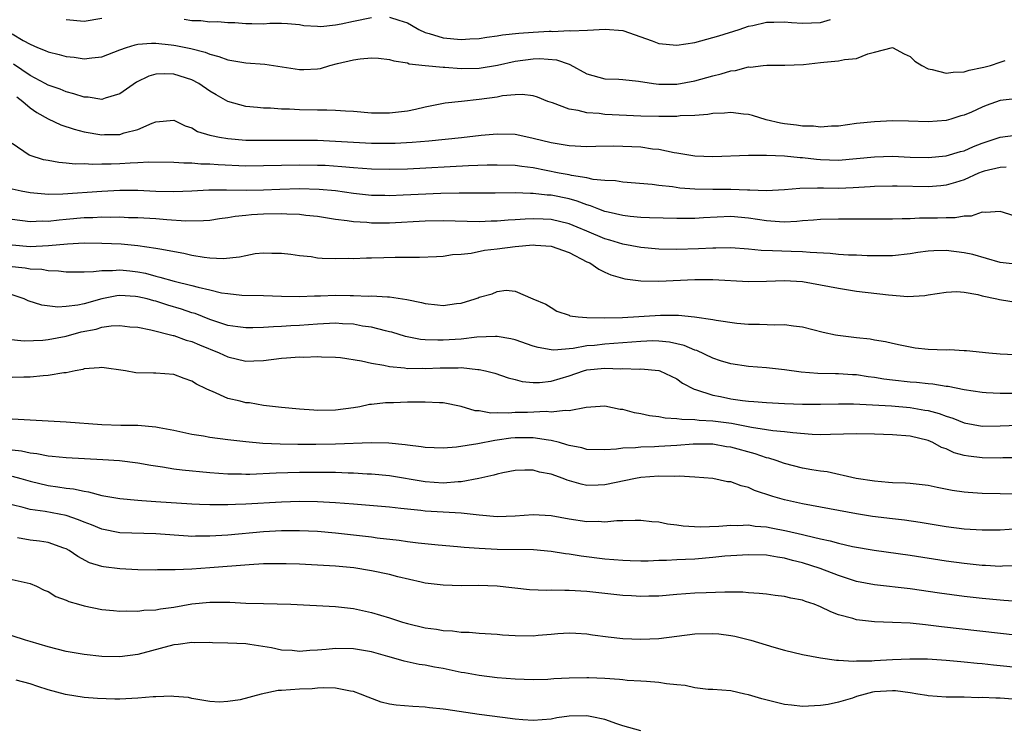
# Model space of a CAD drawing. Units: inches. Extents: x 2553000 to 2556000, y 1539000 to 1542000.
# Drawn here: x 2554196 to 2554305, y 1539321 to 1539400 of the extents above; entities that cross this region are included whole.
import ezdxf

# ---------------------------------------------------------------- set-up
doc = ezdxf.new("R2010")
doc.units = ezdxf.units.IN
doc.header["$MEASUREMENT"] = 0
doc.layers.add('LD25531539_2ft', color=112, linetype='Continuous')

msp = doc.modelspace()

# ---------------------------------------------------------------- linework, layer by layer
at = {"layer": 'LD25531539_2ft'}
for points, elevation in [([(2554201, 1539400.1), (2554203, 1539399.94), (2554205, 1539400.25)], 8348), ([(2554214.15, 1539400.15), (2554215, 1539400.01), (2554216, 1539400), (2554217, 1539399.86), (2554217.9, 1539399.9), (2554219, 1539399.77), (2554219.78, 1539399.78), (2554221, 1539399.65), (2554221.67, 1539399.67), (2554223, 1539399.63), (2554223.69, 1539399.69), (2554225, 1539399.7), (2554225.66, 1539399.66), (2554227, 1539399.55), (2554227.46, 1539399.46), (2554229, 1539399.36), (2554229.35, 1539399.35), (2554231, 1539399.52), (2554231.63, 1539399.63), (2554233, 1539399.93), (2554235, 1539400.33)], 8348), ([(2554237, 1539400.37), (2554238.04, 1539400.04), (2554239, 1539399.73), (2554239.47, 1539399.47), (2554240.29, 1539399), (2554241, 1539398.68), (2554241.44, 1539398.56), (2554243, 1539398.06), (2554245, 1539397.89), (2554245.96, 1539397.96), (2554247, 1539398.01), (2554247.85, 1539398.15), (2554249, 1539398.28), (2554249.6, 1539398.4), (2554251.41, 1539398.59), (2554253, 1539398.71), (2554254.8, 1539398.8), (2554255, 1539398.81), (2554255.21, 1539398.79), (2554257, 1539398.87), (2554257.15, 1539398.85), (2554259.07, 1539398.93), (2554261.04, 1539399.04), (2554263, 1539398.9), (2554266.26, 1539397.74), (2554267, 1539397.45), (2554269, 1539397.24), (2554271, 1539397.56), (2554273.69, 1539398.31), (2554275.93, 1539399), (2554277, 1539399.36), (2554277.46, 1539399.46), (2554279, 1539399.82), (2554279.8, 1539399.8), (2554281, 1539399.84), (2554281.77, 1539399.77), (2554283, 1539399.69), (2554285, 1539399.77), (2554286.11, 1539400.11)], 8348), ([(2554195, 1539398.5), (2554196.21, 1539397.79), (2554197, 1539397.38), (2554197.82, 1539397), (2554198.67, 1539396.67), (2554199, 1539396.51), (2554200.22, 1539396.22), (2554201, 1539396), (2554201.91, 1539395.91), (2554203, 1539395.74), (2554203.86, 1539395.86), (2554205, 1539395.96), (2554207, 1539396.75), (2554207.72, 1539397), (2554208.69, 1539397.31), (2554209, 1539397.35), (2554210.52, 1539397.48), (2554211, 1539397.46), (2554212.69, 1539397.31), (2554213, 1539397.27), (2554213.23, 1539397.23), (2554214.89, 1539396.89), (2554216.48, 1539396.48), (2554217, 1539396.25), (2554218, 1539396), (2554219, 1539395.62), (2554221, 1539395.3), (2554223.15, 1539395.15), (2554227, 1539394.53), (2554227.47, 1539394.53), (2554229, 1539394.62), (2554229.33, 1539394.67), (2554230.37, 1539395), (2554231.22, 1539395.22), (2554233, 1539395.63), (2554233.75, 1539395.75), (2554235, 1539395.83), (2554235.79, 1539395.79), (2554237, 1539395.67), (2554237.51, 1539395.51), (2554239, 1539395.28), (2554239.19, 1539395.19), (2554241, 1539395), (2554243, 1539394.82), (2554243.19, 1539394.81), (2554245, 1539394.67), (2554247, 1539394.69), (2554249.03, 1539395.03), (2554251, 1539395.48), (2554253, 1539395.74), (2554253.76, 1539395.76), (2554255.62, 1539395.62), (2554257, 1539395.13), (2554257.11, 1539395.11), (2554259, 1539394.07), (2554261, 1539393.5), (2554262.54, 1539393.46), (2554263, 1539393.42), (2554264.75, 1539393.25), (2554266.39, 1539393), (2554267, 1539392.93), (2554269, 1539392.92), (2554271, 1539393.27), (2554273, 1539393.83), (2554273.94, 1539394.06), (2554275, 1539394.39), (2554275.55, 1539394.45), (2554277, 1539394.83), (2554277.19, 1539394.81), (2554278.63, 1539395), (2554279.04, 1539395.04), (2554281.03, 1539395.03), (2554283.1, 1539395.1), (2554285, 1539395.31), (2554285.36, 1539395.36), (2554287, 1539395.51), (2554287.67, 1539395.67), (2554289, 1539395.78), (2554290.29, 1539396.29), (2554291, 1539396.46), (2554293, 1539396.99), (2554294.3, 1539396.3), (2554295, 1539395.99), (2554295.49, 1539395.49), (2554296.3, 1539395), (2554297, 1539394.63), (2554297.44, 1539394.56), (2554299, 1539394.12), (2554299.76, 1539394.24), (2554301, 1539394.27), (2554301.54, 1539394.46), (2554303, 1539394.75), (2554303.19, 1539394.81), (2554303.94, 1539395), (2554305, 1539395.35), (2554305.56, 1539395.56)], 8350), ([(2554307, 1539391.33), (2554305, 1539391.11), (2554303.45, 1539390.55), (2554303, 1539390.36), (2554301.81, 1539389.81), (2554301, 1539389.46), (2554300.63, 1539389.37), (2554299.53, 1539389), (2554299, 1539388.85), (2554297, 1539388.7), (2554294.79, 1539388.79), (2554293, 1539388.83), (2554291, 1539388.73), (2554289, 1539388.52), (2554287, 1539388.25), (2554286.24, 1539388.24), (2554285, 1539388.12), (2554284.22, 1539388.22), (2554283, 1539388.22), (2554282.33, 1539388.33), (2554281, 1539388.48), (2554280.56, 1539388.56), (2554278.94, 1539388.94), (2554277.42, 1539389.42), (2554277, 1539389.54), (2554276.43, 1539389.57), (2554275, 1539389.76), (2554274.33, 1539389.67), (2554273, 1539389.63), (2554272.47, 1539389.53), (2554271, 1539389.44), (2554269.37, 1539389.37), (2554269, 1539389.33), (2554267, 1539389.3), (2554265, 1539389.35), (2554261, 1539389.55), (2554260.37, 1539389.63), (2554259, 1539389.71), (2554258.03, 1539389.97), (2554257, 1539390.11), (2554255.18, 1539390.82), (2554254.65, 1539391), (2554253.48, 1539391.48), (2554253, 1539391.61), (2554251.78, 1539391.78), (2554251, 1539391.73), (2554249.6, 1539391.6), (2554249, 1539391.47), (2554247, 1539391.19), (2554245.02, 1539391), (2554243.2, 1539390.8), (2554241, 1539390.34), (2554239.91, 1539390.09), (2554239, 1539389.91), (2554237, 1539389.67), (2554236.31, 1539389.69), (2554235, 1539389.69), (2554233, 1539389.87), (2554232.1, 1539389.9), (2554231, 1539389.99), (2554230.03, 1539390.03), (2554229, 1539390.01), (2554227, 1539390.04), (2554225.88, 1539390.12), (2554225, 1539390.13), (2554223.77, 1539390.23), (2554223, 1539390.25), (2554222.3, 1539390.3), (2554221, 1539390.44), (2554219, 1539390.98), (2554217.73, 1539391.73), (2554217, 1539392.14), (2554215.78, 1539393), (2554215, 1539393.41), (2554213, 1539394.03), (2554211.94, 1539394.06), (2554211, 1539394.01), (2554210.2, 1539393.8), (2554208.85, 1539393.15), (2554207, 1539391.84), (2554205.34, 1539391.34), (2554205, 1539391.21), (2554203.45, 1539391.45), (2554203, 1539391.46), (2554201.85, 1539391.85), (2554201, 1539392.06), (2554200.34, 1539392.34), (2554199, 1539392.81), (2554198.66, 1539393), (2554197, 1539393.87), (2554195.15, 1539395.15)], 8352), ([(2554195.52, 1539391.52), (2554196.19, 1539391), (2554197, 1539390.26), (2554197.74, 1539389.74), (2554199, 1539389.07), (2554200.4, 1539388.4), (2554201.9, 1539387.9), (2554203, 1539387.62), (2554205, 1539387.27), (2554205.29, 1539387.29), (2554207, 1539387.3), (2554207.48, 1539387.48), (2554209, 1539387.88), (2554210.58, 1539388.58), (2554211, 1539388.72), (2554213, 1539388.89), (2554214.28, 1539388.28), (2554215, 1539388.06), (2554215.65, 1539387.65), (2554217, 1539387.25), (2554217.18, 1539387.18), (2554218.08, 1539387), (2554219, 1539386.85), (2554221, 1539386.69), (2554223, 1539386.66), (2554227, 1539386.69), (2554229, 1539386.66), (2554231, 1539386.58), (2554235, 1539386.36), (2554237, 1539386.34), (2554237.64, 1539386.36), (2554239.53, 1539386.47), (2554241.38, 1539386.62), (2554245.04, 1539386.96), (2554247.22, 1539387.22), (2554249, 1539387.4), (2554251, 1539387.35), (2554252.53, 1539387), (2554253, 1539386.91), (2554255, 1539386.41), (2554257, 1539386.07), (2554259, 1539385.97), (2554260, 1539386), (2554261.97, 1539386.03), (2554263, 1539386.02), (2554265, 1539385.92), (2554266.28, 1539385.72), (2554267, 1539385.66), (2554268.69, 1539385.31), (2554269, 1539385.28), (2554271, 1539384.94), (2554273, 1539384.85), (2554276.98, 1539385.02), (2554279, 1539385), (2554281, 1539384.93), (2554282.75, 1539384.75), (2554283, 1539384.76), (2554284.56, 1539384.56), (2554285, 1539384.53), (2554287, 1539384.46), (2554289, 1539384.62), (2554291, 1539384.83), (2554293, 1539384.88), (2554295, 1539384.8), (2554297, 1539384.76), (2554299, 1539384.94), (2554300.59, 1539385.41), (2554301, 1539385.5), (2554302.03, 1539385.97), (2554303, 1539386.33), (2554305, 1539387.02), (2554307, 1539387.27)], 8354), ([(2554305.67, 1539383.67), (2554305, 1539383.64), (2554303.23, 1539383.23), (2554303, 1539383.16), (2554302.61, 1539383), (2554301, 1539382.27), (2554300.04, 1539381.96), (2554299, 1539381.66), (2554298.4, 1539381.6), (2554297, 1539381.49), (2554293.55, 1539381.55), (2554293, 1539381.57), (2554291, 1539381.53), (2554290.52, 1539381.48), (2554288.63, 1539381.37), (2554287, 1539381.3), (2554285.32, 1539381.32), (2554284.65, 1539381.35), (2554282.69, 1539381.31), (2554281, 1539381.14), (2554279, 1539381.02), (2554277.12, 1539381.12), (2554276.89, 1539381.11), (2554275, 1539381.19), (2554273, 1539381.18), (2554271, 1539381.22), (2554269.34, 1539381.34), (2554268.53, 1539381.47), (2554267, 1539381.62), (2554266.27, 1539381.73), (2554263, 1539382.01), (2554262.16, 1539382.16), (2554261, 1539382.2), (2554259.69, 1539382.31), (2554259, 1539382.48), (2554257.26, 1539382.74), (2554257, 1539382.81), (2554255.92, 1539383), (2554253, 1539383.58), (2554251.73, 1539383.73), (2554251, 1539383.85), (2554249, 1539383.91), (2554247.89, 1539383.89), (2554245.81, 1539383.81), (2554239, 1539383.46), (2554237, 1539383.4), (2554235, 1539383.45), (2554233, 1539383.59), (2554231.72, 1539383.72), (2554229.84, 1539383.84), (2554229, 1539383.87), (2554227, 1539383.9), (2554223, 1539383.81), (2554221, 1539383.8), (2554217.94, 1539383.93), (2554217, 1539384.01), (2554216.02, 1539384.02), (2554215, 1539384.12), (2554214.11, 1539384.11), (2554213, 1539384.2), (2554210.23, 1539384.23), (2554209, 1539384.15), (2554208.13, 1539384.13), (2554207, 1539384.05), (2554206.02, 1539384.02), (2554205, 1539384.02), (2554203.98, 1539383.98), (2554203, 1539384.04), (2554202.02, 1539384.01), (2554201, 1539384.13), (2554200.18, 1539384.18), (2554199, 1539384.4), (2554198.5, 1539384.5), (2554197, 1539384.96), (2554196.9, 1539385), (2554195, 1539386.3)], 8356), ([(2554307, 1539378.12), (2554305.36, 1539378.64), (2554305, 1539378.72), (2554303.39, 1539378.61), (2554303, 1539378.65), (2554301.78, 1539378.22), (2554301, 1539378.21), (2554299.99, 1539378.01), (2554299, 1539378.01), (2554298.02, 1539377.98), (2554296.02, 1539377.98), (2554295, 1539377.93), (2554294.08, 1539377.92), (2554293, 1539377.88), (2554289, 1539377.89), (2554287, 1539377.88), (2554285, 1539377.85), (2554284.22, 1539377.78), (2554283, 1539377.69), (2554282.37, 1539377.63), (2554281, 1539377.55), (2554280.43, 1539377.57), (2554279, 1539377.68), (2554277, 1539377.99), (2554275, 1539378.16), (2554271.98, 1539378.02), (2554271, 1539377.95), (2554270.04, 1539377.96), (2554269, 1539377.95), (2554265.97, 1539378.03), (2554265, 1539378.08), (2554263.82, 1539378.18), (2554263, 1539378.29), (2554261.35, 1539378.65), (2554261, 1539378.74), (2554260.31, 1539379), (2554259.38, 1539379.38), (2554259, 1539379.47), (2554257.9, 1539379.9), (2554257, 1539380.13), (2554255, 1539380.54), (2554254.56, 1539380.56), (2554253, 1539380.74), (2554252.73, 1539380.73), (2554251, 1539380.8), (2554248.78, 1539380.78), (2554244.78, 1539380.78), (2554242.73, 1539380.73), (2554238.54, 1539380.54), (2554237, 1539380.49), (2554236.5, 1539380.5), (2554235, 1539380.53), (2554233, 1539380.74), (2554231, 1539381.03), (2554229.2, 1539381.2), (2554227, 1539381.25), (2554224.81, 1539381.19), (2554223, 1539381.12), (2554221.09, 1539381.09), (2554218.88, 1539381.12), (2554216.89, 1539381.11), (2554215, 1539381), (2554213, 1539380.92), (2554211, 1539380.97), (2554209, 1539381.06), (2554207, 1539381.06), (2554204.97, 1539380.97), (2554200.65, 1539380.65), (2554199, 1539380.64), (2554198.65, 1539380.65), (2554197, 1539380.83), (2554196.02, 1539381), (2554195, 1539381.21)], 8358), ([(2554307, 1539372.84), (2554305, 1539373.04), (2554301.96, 1539373.96), (2554301, 1539374.14), (2554299, 1539374.39), (2554297.63, 1539374.37), (2554297, 1539374.32), (2554295.83, 1539374.17), (2554295, 1539374.02), (2554293, 1539373.81), (2554290.19, 1539373.81), (2554289, 1539373.87), (2554288.13, 1539373.87), (2554287, 1539373.95), (2554286.07, 1539374.07), (2554283.84, 1539374.16), (2554283, 1539374.26), (2554281.73, 1539374.27), (2554279.64, 1539374.36), (2554278.38, 1539374.38), (2554277, 1539374.53), (2554275, 1539374.67), (2554273.35, 1539374.65), (2554273, 1539374.66), (2554271.41, 1539374.59), (2554269, 1539374.52), (2554267, 1539374.54), (2554265, 1539374.71), (2554263, 1539375.11), (2554261.56, 1539375.56), (2554261, 1539375.7), (2554259, 1539376.53), (2554257.92, 1539377), (2554257, 1539377.37), (2554255, 1539377.83), (2554254.13, 1539377.87), (2554253, 1539377.9), (2554252.13, 1539377.87), (2554251, 1539377.79), (2554250.24, 1539377.76), (2554249, 1539377.66), (2554248.35, 1539377.65), (2554247, 1539377.6), (2554243, 1539377.69), (2554241, 1539377.65), (2554237, 1539377.45), (2554235, 1539377.44), (2554234.5, 1539377.5), (2554233, 1539377.59), (2554232.29, 1539377.71), (2554231, 1539377.86), (2554229, 1539378.16), (2554227.71, 1539378.29), (2554227, 1539378.4), (2554225.57, 1539378.43), (2554225, 1539378.48), (2554223, 1539378.43), (2554221.65, 1539378.35), (2554221, 1539378.28), (2554219.82, 1539378.18), (2554219, 1539378.03), (2554218.08, 1539377.92), (2554217, 1539377.75), (2554216.32, 1539377.68), (2554214.35, 1539377.65), (2554212.21, 1539377.79), (2554211, 1539377.9), (2554209, 1539378.02), (2554207.96, 1539378.04), (2554207, 1539378.09), (2554205.93, 1539378.07), (2554205, 1539378.1), (2554203.97, 1539378.03), (2554203, 1539378.01), (2554201, 1539377.83), (2554200.22, 1539377.78), (2554199, 1539377.63), (2554198.35, 1539377.65), (2554197, 1539377.59), (2554195, 1539377.85)], 8360), ([(2554195, 1539375.01), (2554197, 1539374.85), (2554199.05, 1539374.95), (2554201.15, 1539375.15), (2554203, 1539375.23), (2554205, 1539375.22), (2554207.12, 1539375.12), (2554209, 1539374.93), (2554211, 1539374.66), (2554211.44, 1539374.56), (2554214.11, 1539374.11), (2554215, 1539373.89), (2554216.36, 1539373.64), (2554217, 1539373.58), (2554218.49, 1539373.51), (2554220.33, 1539373.67), (2554221, 1539373.85), (2554222.05, 1539374.05), (2554223, 1539374.13), (2554223.91, 1539374.09), (2554225, 1539374.09), (2554226.01, 1539373.99), (2554227, 1539373.82), (2554228.28, 1539373.72), (2554229, 1539373.58), (2554229.52, 1539373.52), (2554231, 1539373.5), (2554232.47, 1539373.53), (2554233, 1539373.51), (2554234.44, 1539373.56), (2554235, 1539373.56), (2554236.4, 1539373.6), (2554237.66, 1539373.66), (2554240.36, 1539373.64), (2554242.26, 1539373.74), (2554243, 1539373.77), (2554244.04, 1539373.96), (2554245, 1539373.99), (2554246.09, 1539374.09), (2554247.58, 1539374.42), (2554249, 1539374.58), (2554251, 1539374.83), (2554253, 1539375.01), (2554253.28, 1539375), (2554255, 1539374.89), (2554257, 1539374.18), (2554259, 1539373.14), (2554259.31, 1539373), (2554260.31, 1539372.31), (2554261, 1539371.97), (2554261.67, 1539371.67), (2554263.23, 1539371.23), (2554265, 1539371.01), (2554267, 1539370.97), (2554271, 1539371.16), (2554273, 1539371.17), (2554277, 1539370.95), (2554279, 1539370.97), (2554281, 1539371.04), (2554283, 1539370.94), (2554285, 1539370.58), (2554287, 1539370.18), (2554289, 1539369.88), (2554292.56, 1539369.44), (2554294.73, 1539369.27), (2554296.63, 1539369.37), (2554297, 1539369.45), (2554299, 1539369.77), (2554300.19, 1539369.81), (2554301, 1539369.74), (2554302.51, 1539369.49), (2554303, 1539369.35), (2554304.65, 1539369), (2554304.93, 1539368.93), (2554307, 1539368.6)], 8362), ([(2554194.64, 1539372.64), (2554196.45, 1539372.45), (2554197, 1539372.34), (2554198.3, 1539372.3), (2554199, 1539372.17), (2554200.14, 1539372.14), (2554201, 1539372.02), (2554202, 1539372), (2554203, 1539372.01), (2554204.04, 1539372.04), (2554205, 1539372.18), (2554206.17, 1539372.17), (2554207, 1539372.25), (2554208.11, 1539372.11), (2554209, 1539372.02), (2554209.85, 1539371.85), (2554211, 1539371.54), (2554211.44, 1539371.44), (2554213.04, 1539370.96), (2554215, 1539370.49), (2554215.71, 1539370.29), (2554217, 1539370.01), (2554218.31, 1539369.69), (2554219, 1539369.59), (2554220.57, 1539369.43), (2554223, 1539369.38), (2554225, 1539369.3), (2554227, 1539369.26), (2554228.67, 1539369.33), (2554229.34, 1539369.34), (2554231, 1539369.4), (2554232.62, 1539369.38), (2554233, 1539369.39), (2554234.68, 1539369.32), (2554235, 1539369.33), (2554236.78, 1539369.22), (2554237, 1539369.22), (2554238.93, 1539368.93), (2554240.59, 1539368.59), (2554241, 1539368.48), (2554242.35, 1539368.35), (2554243, 1539368.27), (2554244.48, 1539368.48), (2554245, 1539368.54), (2554246.56, 1539369), (2554246.88, 1539369.12), (2554247, 1539369.18), (2554248.45, 1539369.55), (2554249, 1539369.83), (2554249.99, 1539369.99), (2554251, 1539369.86), (2554252.97, 1539369), (2554254.41, 1539368.41), (2554255, 1539368.03), (2554255.65, 1539367.65), (2554257, 1539367.18), (2554257.11, 1539367.11), (2554258.03, 1539367), (2554259, 1539366.93), (2554261, 1539366.9), (2554262.94, 1539366.94), (2554267.2, 1539367.2), (2554269.19, 1539367.19), (2554270.99, 1539366.99), (2554273, 1539366.69), (2554273.38, 1539366.62), (2554275.7, 1539366.3), (2554277, 1539366.19), (2554278.2, 1539366.2), (2554279.9, 1539366.1), (2554281, 1539366.14), (2554282.01, 1539365.99), (2554283, 1539365.88), (2554285.29, 1539365.29), (2554286.69, 1539365), (2554286.95, 1539364.95), (2554289, 1539364.71), (2554290.55, 1539364.55), (2554291, 1539364.46), (2554292.25, 1539364.25), (2554293, 1539364.07), (2554293.87, 1539363.87), (2554295, 1539363.65), (2554295.56, 1539363.56), (2554297, 1539363.41), (2554299, 1539363.33), (2554299.35, 1539363.35), (2554301, 1539363.26), (2554301.26, 1539363.26), (2554303.76, 1539363), (2554305, 1539362.9), (2554309, 1539362.7)], 8364), ([(2554307, 1539358.48), (2554305, 1539358.48), (2554303.44, 1539358.56), (2554303, 1539358.57), (2554301, 1539358.89), (2554299.23, 1539359.23), (2554299, 1539359.25), (2554297.5, 1539359.5), (2554297, 1539359.53), (2554295.7, 1539359.7), (2554295, 1539359.74), (2554293, 1539359.95), (2554292.06, 1539360.06), (2554291, 1539360.24), (2554290.32, 1539360.32), (2554289, 1539360.53), (2554288.55, 1539360.55), (2554287, 1539360.66), (2554286.66, 1539360.66), (2554284.7, 1539360.7), (2554282.86, 1539360.86), (2554281, 1539361.12), (2554279, 1539361.33), (2554277, 1539361.48), (2554275, 1539361.77), (2554273.88, 1539362.12), (2554273, 1539362.41), (2554271.24, 1539363.24), (2554271, 1539363.29), (2554269.81, 1539363.81), (2554268.18, 1539364.18), (2554267, 1539364.31), (2554266.32, 1539364.32), (2554265, 1539364.27), (2554263, 1539364.11), (2554261, 1539363.97), (2554259.83, 1539363.83), (2554259, 1539363.76), (2554257.48, 1539363.48), (2554255.3, 1539363.3), (2554255, 1539363.33), (2554253.58, 1539363.58), (2554253, 1539363.75), (2554251, 1539364.44), (2554250.54, 1539364.54), (2554249, 1539364.82), (2554248.83, 1539364.82), (2554246.74, 1539364.74), (2554245, 1539364.53), (2554243, 1539364.39), (2554242.39, 1539364.39), (2554241, 1539364.44), (2554240.48, 1539364.48), (2554238.81, 1539364.81), (2554237.28, 1539365.28), (2554237, 1539365.35), (2554236.56, 1539365.44), (2554235, 1539365.85), (2554234.02, 1539365.98), (2554233, 1539366.17), (2554231.77, 1539366.23), (2554231, 1539366.29), (2554229, 1539366.19), (2554227, 1539366.03), (2554226.01, 1539365.99), (2554225, 1539365.93), (2554224.09, 1539365.91), (2554223, 1539365.83), (2554221.79, 1539365.79), (2554221, 1539365.77), (2554220.12, 1539365.88), (2554219, 1539366.05), (2554217, 1539366.71), (2554215.36, 1539367.36), (2554215, 1539367.46), (2554213.86, 1539367.86), (2554212.32, 1539368.32), (2554211, 1539368.74), (2554210.78, 1539368.78), (2554210.02, 1539369), (2554209, 1539369.25), (2554208.72, 1539369.28), (2554207, 1539369.37), (2554206.66, 1539369.34), (2554205, 1539369), (2554203, 1539368.46), (2554202.31, 1539368.31), (2554201, 1539368.15), (2554200.09, 1539368.09), (2554198.3, 1539368.3), (2554196.79, 1539368.79), (2554196.34, 1539369), (2554195, 1539369.44)], 8366), ([(2554194.5, 1539364.5), (2554196.35, 1539364.35), (2554198.42, 1539364.42), (2554199, 1539364.48), (2554201, 1539364.87), (2554202.67, 1539365.33), (2554204.35, 1539365.65), (2554205, 1539365.84), (2554206.02, 1539366.02), (2554207, 1539366.05), (2554208.09, 1539365.91), (2554209, 1539365.85), (2554210.43, 1539365.57), (2554212.93, 1539364.93), (2554213, 1539364.92), (2554214.39, 1539364.39), (2554215, 1539364.24), (2554215.87, 1539363.87), (2554218.05, 1539363), (2554219, 1539362.55), (2554221, 1539362.08), (2554221.9, 1539362.1), (2554223, 1539362.15), (2554225, 1539362.41), (2554225.56, 1539362.44), (2554227, 1539362.56), (2554227.47, 1539362.53), (2554229, 1539362.6), (2554229.44, 1539362.56), (2554231, 1539362.52), (2554231.54, 1539362.46), (2554233.9, 1539362.1), (2554235, 1539361.83), (2554236.37, 1539361.63), (2554237, 1539361.47), (2554238.67, 1539361.33), (2554239, 1539361.27), (2554240.72, 1539361.28), (2554241, 1539361.26), (2554242.66, 1539361.34), (2554244.67, 1539361.33), (2554245, 1539361.35), (2554246.86, 1539361.14), (2554247, 1539361.15), (2554247.71, 1539361), (2554248.73, 1539360.73), (2554250.21, 1539360.21), (2554251, 1539360.02), (2554251.8, 1539359.8), (2554253, 1539359.7), (2554253.7, 1539359.7), (2554255, 1539359.84), (2554257, 1539360.45), (2554258.6, 1539361), (2554259, 1539361.1), (2554261, 1539361.29), (2554262.77, 1539361.23), (2554263, 1539361.25), (2554264.81, 1539361.19), (2554265, 1539361.21), (2554267, 1539361.04), (2554267.13, 1539361), (2554268.38, 1539360.38), (2554269, 1539360.09), (2554269.62, 1539359.62), (2554270.94, 1539358.94), (2554271.1, 1539358.9), (2554273, 1539358.28), (2554273.88, 1539358.12), (2554275, 1539357.88), (2554276.3, 1539357.7), (2554277, 1539357.62), (2554277.59, 1539357.59), (2554279, 1539357.47), (2554281, 1539357.37), (2554283, 1539357.28), (2554285, 1539357.27), (2554287, 1539357.33), (2554288.68, 1539357.32), (2554292.92, 1539357.08), (2554295, 1539356.92), (2554296.63, 1539356.63), (2554297, 1539356.56), (2554298.23, 1539356.23), (2554299, 1539355.94), (2554299.74, 1539355.74), (2554301, 1539355.22), (2554303, 1539354.82), (2554305, 1539354.87), (2554307, 1539354.96)], 8368), ([(2554307, 1539351.29), (2554305.29, 1539351.29), (2554305, 1539351.27), (2554303, 1539351.29), (2554301.48, 1539351.48), (2554301, 1539351.57), (2554299.88, 1539351.88), (2554299, 1539352.29), (2554298.47, 1539352.47), (2554297.52, 1539353), (2554297, 1539353.22), (2554295, 1539353.7), (2554293, 1539353.87), (2554291, 1539353.93), (2554289, 1539353.96), (2554286.11, 1539353.89), (2554285, 1539353.88), (2554284.09, 1539353.91), (2554281.93, 1539354.07), (2554281, 1539354.2), (2554279.69, 1539354.31), (2554279, 1539354.44), (2554277.32, 1539354.68), (2554275.11, 1539355.11), (2554273, 1539355.4), (2554271.48, 1539355.48), (2554271, 1539355.55), (2554269.56, 1539355.56), (2554269, 1539355.66), (2554267.71, 1539355.71), (2554267, 1539355.86), (2554265.98, 1539355.98), (2554265, 1539356.21), (2554264.3, 1539356.3), (2554263, 1539356.67), (2554262.69, 1539356.69), (2554261, 1539357.05), (2554258.92, 1539356.92), (2554257, 1539356.54), (2554256.59, 1539356.59), (2554255, 1539356.4), (2554254.45, 1539356.45), (2554252.37, 1539356.37), (2554251, 1539356.34), (2554250.28, 1539356.28), (2554249, 1539356.31), (2554248.28, 1539356.28), (2554247, 1539356.52), (2554246.54, 1539356.54), (2554245, 1539357.03), (2554243, 1539357.44), (2554242.58, 1539357.42), (2554241, 1539357.51), (2554240.51, 1539357.49), (2554239, 1539357.49), (2554237.44, 1539357.44), (2554236.57, 1539357.43), (2554235, 1539357.24), (2554234.77, 1539357.23), (2554233.72, 1539357), (2554233, 1539356.87), (2554231, 1539356.63), (2554229, 1539356.59), (2554228.6, 1539356.6), (2554227, 1539356.72), (2554225, 1539356.91), (2554223, 1539357.14), (2554221.42, 1539357.42), (2554221, 1539357.44), (2554220.39, 1539357.61), (2554219, 1539357.93), (2554217.32, 1539358.68), (2554217, 1539358.79), (2554216.59, 1539359), (2554215.51, 1539359.51), (2554215, 1539359.86), (2554214.15, 1539360.15), (2554213, 1539360.6), (2554211, 1539360.75), (2554210.74, 1539360.74), (2554208.77, 1539360.77), (2554207.6, 1539361), (2554205, 1539361.37), (2554204.69, 1539361.31), (2554203, 1539361.2), (2554202.86, 1539361.14), (2554202, 1539361), (2554201, 1539360.78), (2554200.77, 1539360.77), (2554199, 1539360.48), (2554198.45, 1539360.45), (2554197, 1539360.28), (2554196.3, 1539360.3), (2554195, 1539360.26)], 8370), ([(2554307, 1539347.26), (2554303, 1539347.35), (2554301.44, 1539347.44), (2554301, 1539347.48), (2554299.67, 1539347.67), (2554297.99, 1539347.99), (2554297, 1539348.22), (2554295, 1539348.44), (2554294.47, 1539348.47), (2554293, 1539348.51), (2554292.57, 1539348.57), (2554291, 1539348.69), (2554288.98, 1539349.02), (2554285.75, 1539349.75), (2554285, 1539349.82), (2554284.03, 1539349.97), (2554283, 1539350.17), (2554281, 1539350.67), (2554280.08, 1539351), (2554279.26, 1539351.26), (2554279, 1539351.31), (2554277.74, 1539351.74), (2554275, 1539352.48), (2554274.54, 1539352.54), (2554273, 1539352.81), (2554270.81, 1539352.81), (2554269, 1539352.67), (2554267, 1539352.56), (2554266.53, 1539352.53), (2554265, 1539352.5), (2554264.42, 1539352.42), (2554263, 1539352.37), (2554262.27, 1539352.27), (2554261, 1539352.19), (2554259, 1539352.24), (2554258.41, 1539352.41), (2554257, 1539352.68), (2554256.77, 1539352.77), (2554255.95, 1539353), (2554255, 1539353.24), (2554254.73, 1539353.27), (2554253, 1539353.55), (2554251, 1539353.52), (2554250.52, 1539353.48), (2554249, 1539353.26), (2554248.75, 1539353.25), (2554246.86, 1539352.86), (2554244.48, 1539352.48), (2554243, 1539352.37), (2554241, 1539352.45), (2554240.54, 1539352.54), (2554239, 1539352.71), (2554238.75, 1539352.75), (2554236.93, 1539352.93), (2554234.97, 1539352.97), (2554231, 1539352.84), (2554228.8, 1539352.8), (2554226.79, 1539352.79), (2554224.83, 1539352.83), (2554222.91, 1539352.91), (2554221, 1539353.07), (2554219, 1539353.31), (2554217, 1539353.57), (2554216.3, 1539353.7), (2554215, 1539353.91), (2554213, 1539354.34), (2554211.35, 1539354.65), (2554211, 1539354.73), (2554209, 1539354.89), (2554207.09, 1539354.91), (2554205, 1539354.98), (2554201, 1539355.29), (2554195, 1539355.62)], 8372), ([(2554307, 1539343.39), (2554305, 1539343.25), (2554303, 1539343.24), (2554301, 1539343.36), (2554299, 1539343.61), (2554296.11, 1539344.11), (2554294.35, 1539344.35), (2554293, 1539344.5), (2554290.79, 1539344.79), (2554289, 1539345.07), (2554283, 1539346.18), (2554281, 1539346.62), (2554279.7, 1539347), (2554277.67, 1539347.67), (2554277, 1539347.99), (2554276.17, 1539348.17), (2554275, 1539348.62), (2554274.65, 1539348.65), (2554273, 1539349), (2554271, 1539349.16), (2554269.26, 1539349.26), (2554268.77, 1539349.23), (2554267, 1539349.26), (2554265, 1539349.11), (2554264.39, 1539349), (2554261, 1539348.3), (2554260.25, 1539348.25), (2554259, 1539348.24), (2554258.36, 1539348.36), (2554256.81, 1539348.81), (2554256.35, 1539349), (2554255, 1539349.49), (2554253.72, 1539349.72), (2554253, 1539349.93), (2554252.07, 1539349.93), (2554251, 1539349.88), (2554249.64, 1539349.64), (2554249, 1539349.49), (2554248.64, 1539349.36), (2554246.97, 1539349), (2554245, 1539348.64), (2554244.64, 1539348.64), (2554243, 1539348.5), (2554241, 1539348.63), (2554237, 1539349.31), (2554235, 1539349.48), (2554234.51, 1539349.49), (2554233, 1539349.58), (2554232.41, 1539349.59), (2554231, 1539349.66), (2554229.69, 1539349.69), (2554227, 1539349.68), (2554224.39, 1539349.61), (2554221.46, 1539349.46), (2554221, 1539349.46), (2554220.52, 1539349.48), (2554219, 1539349.48), (2554217, 1539349.62), (2554213.92, 1539349.92), (2554213, 1539350.05), (2554211.72, 1539350.28), (2554210.45, 1539350.45), (2554209, 1539350.71), (2554206.96, 1539350.96), (2554205.09, 1539351.09), (2554201, 1539351.31), (2554199.47, 1539351.47), (2554199, 1539351.5), (2554197.75, 1539351.75), (2554197, 1539351.82), (2554196.04, 1539352.04), (2554195, 1539352.14)], 8374), ([(2554195, 1539349.25), (2554195.95, 1539349), (2554197, 1539348.7), (2554199, 1539348.24), (2554200.1, 1539348.09), (2554201, 1539347.93), (2554201.84, 1539347.84), (2554203, 1539347.58), (2554203.51, 1539347.51), (2554205, 1539347.12), (2554207, 1539346.76), (2554209, 1539346.58), (2554209.43, 1539346.57), (2554211, 1539346.46), (2554215, 1539346.17), (2554215.85, 1539346.15), (2554217, 1539346.1), (2554217.89, 1539346.11), (2554219, 1539346.09), (2554219.86, 1539346.14), (2554221, 1539346.17), (2554225, 1539346.42), (2554227, 1539346.48), (2554229, 1539346.45), (2554231, 1539346.34), (2554233, 1539346.18), (2554237, 1539345.84), (2554238.29, 1539345.71), (2554239, 1539345.62), (2554240.52, 1539345.48), (2554241, 1539345.41), (2554245, 1539345.17), (2554247, 1539344.96), (2554249, 1539344.79), (2554251, 1539344.84), (2554253, 1539344.98), (2554255, 1539344.88), (2554257, 1539344.5), (2554259, 1539344.22), (2554260.24, 1539344.24), (2554261, 1539344.19), (2554262.33, 1539344.33), (2554263, 1539344.31), (2554264.38, 1539344.38), (2554265, 1539344.35), (2554266.22, 1539344.22), (2554267, 1539344.16), (2554267.95, 1539343.95), (2554269, 1539343.84), (2554269.72, 1539343.72), (2554271.61, 1539343.61), (2554273.69, 1539343.69), (2554275, 1539343.81), (2554275.78, 1539343.78), (2554277, 1539343.83), (2554277.71, 1539343.71), (2554279, 1539343.61), (2554279.5, 1539343.5), (2554281.2, 1539343.19), (2554283, 1539342.78), (2554283.31, 1539342.69), (2554285, 1539342.28), (2554286.07, 1539342.07), (2554287, 1539341.79), (2554288.56, 1539341.44), (2554290.97, 1539341.03), (2554295, 1539340.48), (2554299, 1539339.83), (2554301, 1539339.57), (2554303, 1539339.37), (2554303.36, 1539339.36), (2554305, 1539339.26), (2554305.28, 1539339.28), (2554307, 1539339.3)], 8376), ([(2554307, 1539335.3), (2554305.43, 1539335.43), (2554305, 1539335.44), (2554303, 1539335.65), (2554301, 1539335.88), (2554298.24, 1539336.24), (2554295, 1539336.72), (2554291, 1539337.17), (2554289, 1539337.55), (2554287, 1539338.2), (2554284.95, 1539339), (2554283, 1539339.62), (2554281.88, 1539339.88), (2554281, 1539340.13), (2554280.23, 1539340.23), (2554279, 1539340.45), (2554277, 1539340.52), (2554275, 1539340.39), (2554274.34, 1539340.34), (2554273, 1539340.19), (2554271, 1539340.04), (2554269.98, 1539339.98), (2554269, 1539339.95), (2554267.87, 1539339.87), (2554267, 1539339.86), (2554265.8, 1539339.8), (2554265, 1539339.79), (2554263.82, 1539339.82), (2554263, 1539339.86), (2554261, 1539340.04), (2554258.36, 1539340.36), (2554257, 1539340.57), (2554256.61, 1539340.61), (2554255, 1539340.87), (2554253.05, 1539341.05), (2554249, 1539341.09), (2554247, 1539341.2), (2554245.31, 1539341.31), (2554244.6, 1539341.4), (2554242.43, 1539341.57), (2554240.2, 1539341.8), (2554239, 1539341.96), (2554238.1, 1539342.1), (2554235.63, 1539342.37), (2554235, 1539342.46), (2554233, 1539342.7), (2554231, 1539342.92), (2554229, 1539343.09), (2554227, 1539343.18), (2554225, 1539343.16), (2554223, 1539343.05), (2554219, 1539342.71), (2554217, 1539342.58), (2554215.42, 1539342.58), (2554215, 1539342.56), (2554214.58, 1539342.58), (2554211, 1539342.86), (2554207, 1539342.96), (2554205, 1539343.35), (2554203.85, 1539343.85), (2554203, 1539344.14), (2554202.4, 1539344.4), (2554201, 1539344.87), (2554198.68, 1539345.32), (2554197, 1539345.56), (2554196.21, 1539345.79), (2554195, 1539346.08)], 8378), ([(2554307, 1539331.52), (2554298.49, 1539332.49), (2554297, 1539332.68), (2554296.7, 1539332.7), (2554295, 1539332.88), (2554293, 1539332.97), (2554291, 1539333.03), (2554289, 1539333.26), (2554288.6, 1539333.4), (2554287, 1539333.84), (2554286.15, 1539334.15), (2554285, 1539334.73), (2554284.29, 1539335), (2554283.32, 1539335.32), (2554283, 1539335.45), (2554281.68, 1539335.68), (2554281, 1539335.86), (2554279.97, 1539335.97), (2554279, 1539336.11), (2554278.19, 1539336.19), (2554277, 1539336.27), (2554276.34, 1539336.34), (2554275, 1539336.34), (2554274.36, 1539336.36), (2554272.28, 1539336.28), (2554271, 1539336.22), (2554269, 1539336.07), (2554267, 1539335.89), (2554265.89, 1539335.89), (2554265, 1539335.85), (2554263.94, 1539335.94), (2554263, 1539335.98), (2554259, 1539336.42), (2554257, 1539336.55), (2554256.53, 1539336.53), (2554255, 1539336.56), (2554254.53, 1539336.53), (2554252.61, 1539336.61), (2554249, 1539337.03), (2554246.92, 1539337.08), (2554245, 1539337.06), (2554243, 1539337.11), (2554241, 1539337.36), (2554240.55, 1539337.45), (2554237.94, 1539338.06), (2554237, 1539338.31), (2554235, 1539338.74), (2554233.05, 1539339.05), (2554231, 1539339.23), (2554227, 1539339.45), (2554225.51, 1539339.51), (2554225, 1539339.52), (2554223, 1539339.49), (2554221.39, 1539339.39), (2554217, 1539339.04), (2554215, 1539338.91), (2554213.16, 1539338.84), (2554213, 1539338.82), (2554211.18, 1539338.82), (2554211, 1539338.81), (2554209, 1539338.85), (2554207, 1539338.93), (2554205.16, 1539339.16), (2554205, 1539339.19), (2554203.62, 1539339.62), (2554202.31, 1539340.31), (2554201.34, 1539341), (2554201, 1539341.18), (2554200.75, 1539341.25), (2554199, 1539341.86), (2554198.03, 1539342.03), (2554197, 1539342.15), (2554195.61, 1539342.39)], 8380), ([(2554195, 1539337.75), (2554197, 1539337.3), (2554197.72, 1539337), (2554198.58, 1539336.58), (2554199, 1539336.41), (2554199.88, 1539335.88), (2554201, 1539335.45), (2554201.31, 1539335.31), (2554202.38, 1539335), (2554203, 1539334.81), (2554205, 1539334.42), (2554206.29, 1539334.29), (2554207, 1539334.24), (2554207.73, 1539334.28), (2554209, 1539334.23), (2554209.67, 1539334.33), (2554211, 1539334.38), (2554211.51, 1539334.49), (2554213, 1539334.69), (2554215, 1539335.04), (2554217, 1539335.22), (2554219.22, 1539335.22), (2554221, 1539335.14), (2554223, 1539335.07), (2554226.03, 1539335), (2554231, 1539334.76), (2554233, 1539334.53), (2554235, 1539334.1), (2554237, 1539333.48), (2554238.45, 1539333), (2554239, 1539332.85), (2554241, 1539332.39), (2554242.23, 1539332.23), (2554243, 1539332.08), (2554244.03, 1539332.03), (2554245, 1539331.89), (2554245.88, 1539331.88), (2554247, 1539331.78), (2554249, 1539331.67), (2554249.61, 1539331.61), (2554251, 1539331.53), (2554253, 1539331.5), (2554253.56, 1539331.56), (2554255, 1539331.66), (2554255.74, 1539331.74), (2554257, 1539331.82), (2554257.77, 1539331.77), (2554259, 1539331.71), (2554259.6, 1539331.6), (2554261.37, 1539331.37), (2554263, 1539331.2), (2554265, 1539331.11), (2554267, 1539331.2), (2554271, 1539331.72), (2554273, 1539331.76), (2554273.7, 1539331.7), (2554275, 1539331.53), (2554275.45, 1539331.45), (2554277.23, 1539331), (2554279.79, 1539330.21), (2554281, 1539329.88), (2554283, 1539329.39), (2554285, 1539329.02), (2554286.78, 1539328.78), (2554287, 1539328.78), (2554288.67, 1539328.67), (2554289, 1539328.69), (2554290.71, 1539328.71), (2554291, 1539328.74), (2554293, 1539328.85), (2554294.93, 1539328.93), (2554296.91, 1539328.91), (2554299, 1539328.77), (2554300.61, 1539328.61), (2554301, 1539328.59), (2554302.43, 1539328.43), (2554303, 1539328.39), (2554304.25, 1539328.25), (2554305, 1539328.19), (2554309, 1539327.76)], 8382), ([(2554306.43, 1539324.43), (2554305, 1539324.53), (2554304.53, 1539324.53), (2554303, 1539324.6), (2554302.59, 1539324.59), (2554301, 1539324.64), (2554299, 1539324.66), (2554297, 1539324.79), (2554296.83, 1539324.83), (2554295.83, 1539325), (2554295, 1539325.12), (2554293.36, 1539325.36), (2554293, 1539325.37), (2554291, 1539325.24), (2554290.78, 1539325.22), (2554289.96, 1539325), (2554289, 1539324.72), (2554288.55, 1539324.55), (2554287, 1539324.11), (2554285.85, 1539323.85), (2554285, 1539323.72), (2554283, 1539323.62), (2554281.76, 1539323.76), (2554281, 1539323.83), (2554278.48, 1539324.48), (2554277, 1539324.92), (2554276.57, 1539325), (2554275, 1539325.36), (2554273, 1539325.51), (2554272.48, 1539325.52), (2554271, 1539325.69), (2554269.94, 1539325.94), (2554269, 1539326.02), (2554267.85, 1539326.15), (2554267, 1539326.3), (2554265.61, 1539326.39), (2554265, 1539326.44), (2554263.48, 1539326.52), (2554263, 1539326.57), (2554262.63, 1539326.63), (2554261, 1539326.72), (2554259.21, 1539326.79), (2554259, 1539326.81), (2554257, 1539326.77), (2554255.31, 1539326.69), (2554254.64, 1539326.64), (2554253, 1539326.6), (2554251, 1539326.65), (2554249, 1539326.79), (2554247, 1539327.05), (2554245.37, 1539327.37), (2554245, 1539327.42), (2554243, 1539327.83), (2554242.01, 1539328.01), (2554241, 1539328.2), (2554240.3, 1539328.3), (2554238.66, 1539328.66), (2554237.5, 1539329), (2554236.83, 1539329.17), (2554235, 1539329.69), (2554233, 1539330.03), (2554231, 1539330.06), (2554229.95, 1539329.95), (2554229, 1539329.89), (2554228.13, 1539329.87), (2554227, 1539329.75), (2554226.16, 1539329.84), (2554225, 1539329.88), (2554223.87, 1539330.13), (2554221.47, 1539330.53), (2554221, 1539330.59), (2554219, 1539330.67), (2554217.29, 1539330.71), (2554217, 1539330.73), (2554215.28, 1539330.72), (2554215, 1539330.74), (2554213.49, 1539330.51), (2554213, 1539330.47), (2554209, 1539329.41), (2554207, 1539329.15), (2554205, 1539329.18), (2554203, 1539329.39), (2554201, 1539329.74), (2554199, 1539330.25), (2554197, 1539330.86), (2554196.5, 1539331), (2554195, 1539331.5)], 8384), ([(2554265, 1539320.92), (2554263, 1539321.46), (2554262.33, 1539321.67), (2554261, 1539322.15), (2554259.55, 1539322.45), (2554259, 1539322.59), (2554257, 1539322.54), (2554255.66, 1539322.34), (2554255, 1539322.22), (2554253, 1539322.07), (2554251.86, 1539322.14), (2554251, 1539322.22), (2554249.6, 1539322.4), (2554247, 1539322.74), (2554243.27, 1539323.27), (2554243, 1539323.32), (2554241.47, 1539323.47), (2554241, 1539323.55), (2554239.6, 1539323.6), (2554237.76, 1539323.76), (2554237, 1539323.89), (2554236.1, 1539324.1), (2554234.64, 1539324.64), (2554233.78, 1539325), (2554233, 1539325.28), (2554232.68, 1539325.32), (2554231, 1539325.64), (2554229.71, 1539325.71), (2554229, 1539325.66), (2554228.41, 1539325.59), (2554227, 1539325.55), (2554225, 1539325.39), (2554224.62, 1539325.38), (2554222.72, 1539325), (2554220.37, 1539324.37), (2554219, 1539324.16), (2554218.1, 1539324.1), (2554217, 1539324.18), (2554215, 1539324.51), (2554214.62, 1539324.62), (2554213, 1539324.73), (2554212.77, 1539324.77), (2554211, 1539324.7), (2554210.71, 1539324.71), (2554209, 1539324.55), (2554207, 1539324.44), (2554206.43, 1539324.43), (2554204.49, 1539324.49), (2554203, 1539324.62), (2554200.94, 1539324.94), (2554199, 1539325.46), (2554197.84, 1539325.84), (2554197, 1539326.15), (2554195.45, 1539326.55)], 8386)]:
    msp.add_lwpolyline(points, dxfattribs=dict(at, elevation=elevation))

doc.saveas('drawing.dxf')
